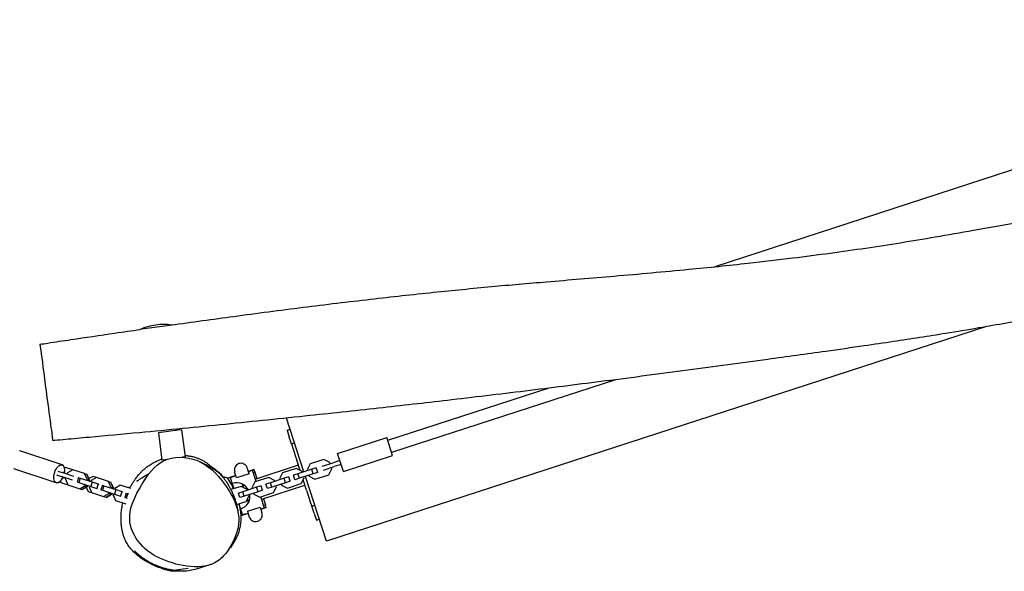
# Model space of a CAD drawing. Units: millimetres. Extents: x -7644 to 7900, y -3846 to 3832.
# Drawn here: x -2453 to -1196, y -1645 to -941 of the extents above; entities that cross this region are included whole.
import ezdxf

# ---------------------------------------------------------------- set-up
doc = ezdxf.new("R2010")
doc.units = ezdxf.units.MM
doc.header["$LTSCALE"] = 20
doc.layers.add('2d', color=230, linetype='Continuous')

msp = doc.modelspace()

# ---------------------------------------------------------------- linework, layer by layer
at = {"layer": '2d'}
for p, q in [((-595.2, -940.9), (-1565.6, -1256.2)), ((-2258.3, -1331), (-2297.2, -1336.1)), ((-2297.2, -1336.1), (-2299.4, -1336.4)), ((-1218.6, -1332.7), (-2061.3, -1606.5)), ((-1692.3, -1400.4), (-1978.2, -1493.3)), ((-1777.3, -1411.2), (-1983.2, -1478.1)), ((-2090, -1518.1), (-2112.3, -1449.5)), ((-2250.9, -1465), (-2275.9, -1468.3)), ((-2275.9, -1468.3), (-2271.3, -1503)), ((-2246.2, -1464.3), (-2250.9, -1465)), ((-2246.2, -1464.3), (-2241.5, -1499)), ((-2111.6, -1464.7), (-2107.8, -1463.5)), ((-2111.6, -1464.7), (-2108.7, -1473.6)), ((-2105.8, -1482.5), (-2108.7, -1473.6)), ((-2105.8, -1482.5), (-2102, -1481.2)), ((-2105.8, -1482.5), (-2100.2, -1499.8)), ((-2047.2, -1494.7), (-1984.4, -1474.3)), ((-1977, -1497.1), (-1984.4, -1474.3)), ((-2452.9, -1491.4), (-2453, -1491.4)), ((-2398.8, -1509), (-2452.9, -1491.4)), ((-2039.7, -1517.5), (-2047.2, -1494.7)), ((-2264.6, -1502.1), (-2271.3, -1503)), ((-2241.5, -1499), (-2245.4, -1499.5)), ((-2100.2, -1499.8), (-2099.1, -1503)), ((-2094.8, -1516.3), (-2099.1, -1503)), ((-2082.3, -1508), (-2086.1, -1515.5)), ((-2064.6, -1502.3), (-2082.3, -1508)), ((-2066.6, -1511), (-2052.8, -1506.5)), ((-2057.1, -1506.1), (-2064.6, -1502.3)), ((-2056.6, -1507.7), (-2057.1, -1506.1)), ((-2044.2, -1503.7), (-2052.8, -1506.5)), ((-2039.7, -1517.5), (-1977, -1497.1)), ((-2406.2, -1531.9), (-2460.3, -1514.3)), ((-2404.3, -1517.2), (-2398.5, -1519.1)), ((-2398.6, -1509.1), (-2398.8, -1509)), ((-2383.8, -1523.9), (-2398.5, -1519.1)), ((-2395.9, -1519.4), (-2392.3, -1520.6)), ((-2394.3, -1512.4), (-2395.8, -1513.2)), ((-2385.2, -1515.3), (-2394.3, -1512.4)), ((-2392, -1519.4), (-2392.5, -1521.1)), ((-2385.2, -1515.3), (-2392, -1519.4)), ((-2370, -1520.3), (-2385.2, -1515.3)), ((-2370, -1520.3), (-2367.1, -1521.2)), ((-2366.9, -1527.6), (-2370, -1520.3)), ((-2176.1, -1525.6), (-2178.5, -1518.2)), ((-2160, -1520.4), (-2176.1, -1525.6)), ((-2160, -1520.4), (-2162.4, -1512.9)), ((-2153.8, -1515.2), (-2160.9, -1517.5)), ((-2160.9, -1517.5), (-2155.9, -1515.9)), ((-2151.2, -1530.4), (-2155.9, -1515.9)), ((-2152.8, -1518.5), (-2154.9, -1519.2)), ((-2153.8, -1515.2), (-2152.8, -1518.5)), ((-2152.8, -1518.5), (-2150.1, -1526.6)), ((-2152.2, -1527.3), (-2097.1, -1509.3)), ((-2117.5, -1519.4), (-2121.3, -1527)), ((-2099.8, -1513.7), (-2117.5, -1519.4)), ((-2097.7, -1520.6), (-2103.3, -1522.4)), ((-2092.3, -1517.5), (-2099.8, -1513.7)), ((-2080, -1514.8), (-2097.7, -1520.6)), ((-2095.8, -1526.3), (-2097.7, -1520.6)), ((-2078.2, -1520.5), (-2095.8, -1526.3)), ((-2091.9, -1518.7), (-2092.3, -1517.5)), ((-2086.1, -1515.5), (-2085.7, -1516.7)), ((-2074.3, -1513), (-2080, -1514.8)), ((-2078.2, -1520.5), (-2080, -1514.8)), ((-2072.5, -1518.7), (-2078.2, -1520.5)), ((-2072.5, -1518.7), (-2074.3, -1513)), ((-2065.1, -1515.8), (-2051.3, -1511.3)), ((-2058.3, -1521.7), (-2054.5, -1514.1)), ((-2054.5, -1514.1), (-2055, -1512.5)), ((-2042.7, -1508.5), (-2051.3, -1511.3)), ((-2406, -1531.9), (-2406.2, -1531.9)), ((-2405.9, -1522), (-2400, -1523.9)), ((-2401.3, -1530.3), (-2400.6, -1531.8)), ((-2400.6, -1531.8), (-2391.5, -1534.7)), ((-2385.4, -1528.6), (-2400, -1523.9)), ((-2397.7, -1525.1), (-2394.2, -1526.3)), ((-2394, -1525.8), (-2394.6, -1527.5)), ((-2394.6, -1527.5), (-2391.5, -1534.7)), ((-2377.7, -1525.3), (-2379.6, -1531)), ((-2379.6, -1531), (-2377.6, -1531.7)), ((-2377.7, -1525.3), (-2375.7, -1526)), ((-2375.7, -1526), (-2377.6, -1531.7)), ((-2377.6, -1531.7), (-2362.3, -1536.6)), ((-2375.7, -1526), (-2360.5, -1530.9)), ((-2367.3, -1528.7), (-2366.9, -1527.6)), ((-2366.9, -1521.3), (-2367.1, -1521.2)), ((-2364, -1528.5), (-2367.1, -1521.2)), ((-2363.8, -1528.6), (-2366.9, -1521.3)), ((-2366.9, -1527.6), (-2364, -1528.5)), ((-2359.1, -1523.8), (-2364.6, -1526.6)), ((-2364.4, -1529.7), (-2364, -1528.5)), ((-2364.2, -1529.8), (-2363.8, -1528.6)), ((-2360.5, -1530.9), (-2362.3, -1536.6)), ((-2361.6, -1529.3), (-2362, -1530.5)), ((-2354.8, -1525.2), (-2361.6, -1529.3)), ((-2360.5, -1530.9), (-2352.7, -1533.5)), ((-2354.8, -1525.2), (-2359.1, -1523.8)), ((-2339.6, -1530.2), (-2354.8, -1525.2)), ((-2352.7, -1533.5), (-2354.6, -1539.2)), ((-2352.7, -1533.5), (-2352.1, -1533.7)), ((-2339.6, -1530.2), (-2336.7, -1531.1)), ((-2336.6, -1537.4), (-2339.6, -1530.2)), ((-2336.4, -1531.2), (-2336.7, -1531.1)), ((-2333.7, -1538.4), (-2336.7, -1531.1)), ((-2333.3, -1538.5), (-2336.4, -1531.2)), ((-2187.6, -1526.2), (-2184, -1525)), ((-2180.2, -1523.8), (-2184, -1525)), ((-2180, -1524.2), (-2183.8, -1525.5)), ((-2180, -1524.2), (-2183.8, -1525.5)), ((-2181.5, -1532.7), (-2183.8, -1525.5)), ((-2181.5, -1532.7), (-2183.8, -1525.5)), ((-2183.1, -1533.2), (-2181.5, -1532.7)), ((-2177, -1522.7), (-2182, -1524.4)), ((-2179.3, -1539.5), (-2181.5, -1532.7)), ((-2180.2, -1523.8), (-2177, -1522.7)), ((-2180, -1524.2), (-2180.2, -1523.8)), ((-2180, -1524.2), (-2180.2, -1523.8)), ((-2152.7, -1530.9), (-2156.5, -1538.4)), ((-2135, -1525.1), (-2152.7, -1530.9)), ((-2132.8, -1532), (-2138.5, -1533.8)), ((-2127.5, -1529), (-2135, -1525.1)), ((-2115.2, -1526.3), (-2132.8, -1532)), ((-2131, -1537.7), (-2132.8, -1532)), ((-2113.4, -1532), (-2131, -1537.7)), ((-2127.1, -1530.1), (-2127.5, -1529)), ((-2121.3, -1527), (-2120.9, -1528.1)), ((-2109.5, -1524.4), (-2115.2, -1526.3)), ((-2113.4, -1532), (-2115.2, -1526.3)), ((-2107.7, -1530.1), (-2113.4, -1532)), ((-2111.2, -1538.8), (-2093.5, -1533.1)), ((-2107.7, -1530.1), (-2109.5, -1524.4)), ((-2101.5, -1528.1), (-2103.3, -1522.4)), ((-2095.8, -1526.3), (-2101.5, -1528.1)), ((-2093.5, -1533.1), (-2089.7, -1525.6)), ((-2086.7, -1541.3), (-2091, -1528.1)), ((-2089.7, -1525.6), (-2090.1, -1524.4)), ((-2061.3, -1606.5), (-2088.2, -1523.8)), ((-2083.9, -1522.4), (-2083.5, -1523.6)), ((-2083.5, -1523.6), (-2076, -1527.4)), ((-2076, -1527.4), (-2058.3, -1521.7)), ((-2391.5, -1534.7), (-2376.3, -1539.7)), ((-2376.3, -1539.7), (-2369.5, -1535.6)), ((-2376.3, -1539.7), (-2373.4, -1540.6)), ((-2373.4, -1540.6), (-2366.7, -1536.5)), ((-2373.4, -1540.6), (-2373.2, -1540.7)), ((-2373.2, -1540.7), (-2366.4, -1536.6)), ((-2369.5, -1535.6), (-2369.2, -1534.4)), ((-2369.5, -1535.6), (-2366.7, -1536.5)), ((-2368.2, -1537.7), (-2365.4, -1543.2)), ((-2366.7, -1536.5), (-2366.3, -1535.4)), ((-2366.4, -1536.6), (-2366, -1535.5)), ((-2365.4, -1543.2), (-2361.1, -1544.6)), ((-2363.8, -1536.2), (-2364.2, -1537.3)), ((-2364.2, -1537.3), (-2361.1, -1544.6)), ((-2362.3, -1536.6), (-2354.6, -1539.2)), ((-2361.1, -1544.6), (-2345.9, -1549.6)), ((-2354.6, -1539.2), (-2354, -1539.4)), ((-2347.4, -1535.2), (-2349.2, -1540.9)), ((-2349.2, -1540.9), (-2347.2, -1541.6)), ((-2347.4, -1535.2), (-2345.4, -1535.9)), ((-2345.4, -1535.9), (-2347.2, -1541.6)), ((-2347.2, -1541.6), (-2332, -1546.5)), ((-2345.9, -1549.6), (-2339.2, -1545.5)), ((-2345.4, -1535.9), (-2330.1, -1540.8)), ((-2339.2, -1545.5), (-2338.8, -1544.3)), ((-2339.2, -1545.5), (-2336.3, -1546.4)), ((-2336.9, -1538.6), (-2336.6, -1537.4)), ((-2336.6, -1537.4), (-2333.7, -1538.4)), ((-2336.3, -1546.4), (-2335.9, -1545.2)), ((-2335.9, -1546.5), (-2335.5, -1545.4)), ((-2334.1, -1539.5), (-2333.7, -1538.4)), ((-2333.7, -1546), (-2334, -1547.1)), ((-2333.5, -1546), (-2333.8, -1547.2)), ((-2333.7, -1539.7), (-2333.3, -1538.5)), ((-2330.1, -1540.8), (-2332, -1546.5)), ((-2331.4, -1539.1), (-2331.8, -1540.3)), ((-2331.2, -1539.2), (-2331.6, -1540.3)), ((-2329.6, -1538.2), (-2331.4, -1539.1)), ((-2324.5, -1535.1), (-2331.2, -1539.2)), ((-2330.1, -1540.8), (-2322.4, -1543.3)), ((-2311.2, -1539.4), (-2324.5, -1535.1)), ((-2322.4, -1543.3), (-2324.2, -1549)), ((-2322.4, -1543.3), (-2321.8, -1543.5)), ((-2317, -1545.1), (-2318.9, -1550.8)), ((-2317, -1545.1), (-2315, -1545.7)), ((-2315, -1545.7), (-2316.8, -1551.4)), ((-2315, -1545.7), (-2314.1, -1546)), ((-2170.2, -1536.6), (-2183.3, -1540.8)), ((-2180.5, -1538.2), (-2180.7, -1537.7)), ((-2168, -1543.4), (-2173.7, -1545.3)), ((-2171.9, -1551), (-2173.7, -1545.3)), ((-2162.7, -1540.4), (-2170.2, -1536.6)), ((-2167.1, -1538.2), (-2168.6, -1533.6)), ((-2168.6, -1533.6), (-2167.1, -1538.2)), ((-2150.4, -1537.7), (-2168, -1543.4)), ((-2166.2, -1549.1), (-2168, -1543.4)), ((-2148.5, -1543.4), (-2166.2, -1549.1)), ((-2162.3, -1541.6), (-2162.7, -1540.4)), ((-2156.5, -1538.4), (-2156.1, -1539.6)), ((-2154.3, -1545.3), (-2153.9, -1546.4)), ((-2144.7, -1535.8), (-2150.4, -1537.7)), ((-2148.5, -1543.4), (-2150.4, -1537.7)), ((-2142.9, -1541.6), (-2148.5, -1543.4)), ((-2146.4, -1550.3), (-2128.7, -1544.5)), ((-2142.9, -1541.6), (-2144.7, -1535.8)), ((-2143.9, -1552.9), (-2088.7, -1535)), ((-2136.7, -1539.5), (-2138.5, -1533.8)), ((-2131, -1537.7), (-2136.7, -1539.5)), ((-2128.7, -1544.5), (-2124.9, -1537)), ((-2124.9, -1537), (-2125.3, -1535.8)), ((-2119.1, -1533.8), (-2118.7, -1535)), ((-2118.7, -1535), (-2111.2, -1538.8)), ((-2086.7, -1541.3), (-2081.5, -1557.4)), ((-2345.9, -1549.6), (-2343, -1550.5)), ((-2343, -1550.5), (-2336.3, -1546.4)), ((-2343, -1550.5), (-2342.7, -1550.6)), ((-2342.7, -1550.6), (-2335.9, -1546.5)), ((-2334, -1547.1), (-2333.1, -1548.9)), ((-2333.8, -1547.2), (-2330.8, -1554.5)), ((-2332, -1546.5), (-2324.2, -1549)), ((-2330.8, -1554.5), (-2317.5, -1558.8)), ((-2324.2, -1549), (-2323.6, -1549.2)), ((-2318.9, -1550.8), (-2316.8, -1551.4)), ((-2316.8, -1551.4), (-2315.9, -1551.7)), ((-2179.9, -1547.3), (-2180.3, -1547.4)), ((-2178, -1553), (-2179.9, -1547.3)), ((-2179.6, -1553.5), (-2179.6, -1553.5)), ((-2178, -1553), (-2178.2, -1553)), ((-2176.1, -1559.9), (-2163.9, -1556)), ((-2166.2, -1549.1), (-2171.9, -1551)), ((-2163.9, -1556), (-2160.1, -1548.4)), ((-2160.8, -1557.4), (-2162.3, -1552.8)), ((-2162.3, -1552.8), (-2160.8, -1557.4)), ((-2160.1, -1548.4), (-2160.5, -1547.3)), ((-2153.9, -1546.4), (-2146.4, -1550.3)), ((-2140.2, -1564.3), (-2144.9, -1549.8)), ((-2141.8, -1552.3), (-2139.2, -1560.3)), ((-2081.5, -1557.4), (-2080, -1561.9)), ((-2176.9, -1560.2), (-2176.9, -1560.2)), ((-2170.8, -1565.7), (-2173, -1558.9)), ((-2171.6, -1566), (-2170.8, -1565.7)), ((-2168.4, -1572.9), (-2170.8, -1565.7)), ((-2168.4, -1572.9), (-2170.8, -1565.7)), ((-2161.3, -1571.1), (-2166.3, -1572.8)), ((-2164.5, -1572.2), (-2161.3, -1571.1)), ((-2162.2, -1568.3), (-2146.1, -1563.1)), ((-2162.2, -1568.3), (-2159.8, -1575.7)), ((-2146.1, -1563.1), (-2143.7, -1570.5)), ((-2138.1, -1563.6), (-2145.2, -1565.9)), ((-2145.2, -1565.9), (-2140.2, -1564.3)), ((-2139.2, -1560.3), (-2141.3, -1561)), ((-2138.1, -1563.6), (-2139.2, -1560.3)), ((-2080, -1561.9), (-2076.2, -1560.6)), ((-2077.1, -1570.8), (-2080, -1561.9)), ((-2077.1, -1570.8), (-2075.7, -1575.1)), ((-2170.7, -1574.2), (-2168.3, -1573.4)), ((-2168.4, -1572.9), (-2164.6, -1571.7)), ((-2164.6, -1571.7), (-2168.4, -1572.9)), ((-2164.5, -1572.2), (-2168.3, -1573.4)), ((-2164.5, -1572.2), (-2164.6, -1571.7)), ((-2164.5, -1572.2), (-2164.6, -1571.7)), ((-2075.7, -1575.1), (-2074.2, -1579.6)), ((-2074.2, -1579.6), (-2070.4, -1578.4)), ((-2258.7, -1643.7), (-2256.4, -1643.4)), ((-2256.4, -1643.4), (-2237.8, -1640.9))]:
    msp.add_line(p, q, dxfattribs=at)
for centre, radius, start, end in [((-2269.2, -1405), 75, 97.5625, 113.797), ((-2269.2, -1405), 75, 82.4524, 97.5625), ((-2170.4, -1515.6), 8.45, 108, 198), ((-2170.4, -1515.6), 8.45, 18, 108), ((-2175.7, -1549.1), 17, 65.3321, 109.6122), ((-2176.4, -1549.3), 17.5, 27.8709, 63.5847), ((-2175.7, -1549.1), 17, 286.3878, 330.6679), ((-2176.4, -1549.3), 17.5, 332.4153, 8.1291), ((-2151.7, -1573.1), 8.45, 198, 18), ((-2247.3, -1569.6), 75, 261.3023, 277.5625), ((-2247.3, -1569.6), 75, 277.5625, 290.0343)]:
    msp.add_arc(centre, radius, start, end, dxfattribs=at)
at = {"layer": '2d', "extrusion": (0, 0, -1)}
msp.add_ellipse((-2402.5, -1520.5), major_axis=(-3.7, -11.4), ratio=0.505689, start_param=-1.360926, end_param=4.502518, dxfattribs=at)
at = {"layer": '2d'}
for major_axis, start_param, end_param in [((3.7, 11.4), -1.360926, 0), ((-3.7, -11.4), 0, 1.360926)]:
    msp.add_ellipse((-2402.3, -1520.5), major_axis=major_axis, ratio=0.5, start_param=start_param, end_param=end_param, dxfattribs=at)
for points, knots in [([(-2259.6, -1330.6), (-2232.9, -1326.9), (-2206.2, -1323.2), (-2150, -1315.6), (-2120.5, -1311.7), (-2062.4, -1304.4), (-2033.7, -1301), (-1978.2, -1294.6), (-1951.5, -1291.6), (-1899.9, -1286.3), (-1875.2, -1283.9), (-1827.1, -1279.4), (-1803.7, -1277.4), (-1751.5, -1273), (-1722.7, -1270.6), (-1662.2, -1265.4), (-1630.5, -1262.5), (-1573.5, -1257.1), (-1548.2, -1254.5), (-1503.9, -1249.6), (-1485, -1247.4), (-1450.1, -1243), (-1434, -1241), (-1403, -1236.7), (-1387.9, -1234.6), (-1358.1, -1230.2), (-1343.3, -1227.9), (-1313.8, -1223.2), (-1299, -1220.7), (-1268, -1215.4), (-1251.7, -1212.6), (-1215.8, -1206.2), (-1196.3, -1202.7), (-1150.7, -1194.3), (-1124.7, -1189.5), (-1060.4, -1177.6), (-1022.2, -1170.5), (-955.7, -1158.5), (-927.3, -1153.5), (-878.7, -1145.2), (-858.5, -1141.8), (-820.4, -1135.6), (-802.6, -1132.8), (-768, -1127.5), (-751.2, -1125), (-717, -1120), (-699.6, -1117.6), (-663.4, -1112.6), (-644.7, -1110.1), (-605.9, -1105), (-585.8, -1102.4), (-544.4, -1097.2), (-523.1, -1094.6), (-479.5, -1089.4), (-457.1, -1086.8), (-411.6, -1081.7), (-388.5, -1079.1), (-342.1, -1074.1), (-318.8, -1071.7), (-279.1, -1067.7), (-262.8, -1066), (-246.4, -1064.5)], [169.334411, 169.334411, 169.334411, 169.334411, 250.188193, 250.188193, 339.405977, 339.405977, 426.014514, 426.014514, 506.873908, 506.873908, 581.419529, 581.419529, 651.846372, 651.846372, 738.600813, 738.600813, 834.051863, 834.051863, 910.44167, 910.44167, 967.637633, 967.637633, 1016.101919, 1016.101919, 1061.734053, 1061.734053, 1106.542243, 1106.542243, 1151.548715, 1151.548715, 1201.169875, 1201.169875, 1260.916804, 1260.916804, 1340.53578, 1340.53578, 1457.263731, 1457.263731, 1543.731274, 1543.731274, 1605.256639, 1605.256639, 1659.455103, 1659.455103, 1710.377165, 1710.377165, 1763.084828, 1763.084828, 1819.863147, 1819.863147, 1880.573028, 1880.573028, 1945.000607, 1945.000607, 2012.652846, 2012.652846, 2082.567611, 2082.567611, 2152.947062, 2152.947062, 2202.493001, 2202.493001, 2202.493001, 2202.493001]), ([(-378, -1212.5), (-380.3, -1212.7), (-382.6, -1212.9), (-405.8, -1215), (-426.6, -1217), (-468.4, -1221), (-489.3, -1223.1), (-530.7, -1227.4), (-551.2, -1229.6), (-591.4, -1234), (-611.1, -1236.3), (-649.6, -1240.8), (-668.2, -1243.1), (-704.4, -1247.6), (-721.8, -1249.9), (-755.4, -1254.4), (-771.5, -1256.7), (-802.4, -1261.2), (-817.2, -1263.4), (-846.6, -1267.9), (-861.3, -1270.2), (-891.1, -1275), (-906.2, -1277.5), (-937.2, -1282.7), (-953, -1285.4), (-985.8, -1291.1), (-1002.8, -1294.1), (-1038.9, -1300.6), (-1058.1, -1304.1), (-1103.9, -1312.4), (-1130.5, -1317.2), (-1181, -1326.2), (-1204.8, -1330.4), (-1242.6, -1336.8), (-1256.6, -1339.1), (-1281.6, -1343.2), (-1292.6, -1344.9), (-1314.9, -1348.4), (-1326.2, -1350.2), (-1349.9, -1353.7), (-1362.4, -1355.5), (-1391.1, -1359.7), (-1407.4, -1362), (-1448.5, -1367.8), (-1473.2, -1371.2), (-1532, -1379.3), (-1565.9, -1383.8), (-1634.9, -1393), (-1670, -1397.6), (-1737.1, -1406.2), (-1769.1, -1410.2), (-1834.5, -1418.3), (-1867.9, -1422.3), (-1930.6, -1429.6), (-1959.8, -1432.9), (-2020.2, -1439.6), (-2051.3, -1443), (-2118.4, -1450.1), (-2154.3, -1453.8), (-2226.8, -1461.1), (-2263.3, -1464.7), (-2321.4, -1470.1), (-2342.9, -1472.1), (-2374.4, -1475), (-2384.6, -1475.9), (-2399.2, -1477.3), (-2403.9, -1477.7), (-2408.8, -1478.2), (-2409.8, -1478.2), (-2410.7, -1478.3)], [150.839991, 150.839991, 150.839991, 150.839991, 157.787791, 157.787791, 220.74257, 220.74257, 283.910736, 283.910736, 345.835585, 345.835585, 405.429469, 405.429469, 461.902746, 461.902746, 514.71527, 514.71527, 563.533259, 563.533259, 608.374934, 608.374934, 652.943841, 652.943841, 699.031706, 699.031706, 747.304673, 747.304673, 799.127505, 799.127505, 857.933093, 857.933093, 939.368691, 939.368691, 1012.168496, 1012.168496, 1054.627581, 1054.627581, 1088.078679, 1088.078679, 1122.418668, 1122.418668, 1160.102563, 1160.102563, 1209.585399, 1209.585399, 1284.587418, 1284.587418, 1387.439467, 1387.439467, 1493.498465, 1493.498465, 1590.400397, 1590.400397, 1691.243078, 1691.243078, 1779.629172, 1779.629172, 1873.477752, 1873.477752, 1981.914434, 1981.914434, 2092.041393, 2092.041393, 2156.789933, 2156.789933, 2187.393549, 2187.393549, 2201.429874, 2201.429874, 2204.493055, 2204.493055, 2204.493055, 2204.493055]), ([(-2427.1, -1355.2), (-2423.8, -1354.7), (-2420.5, -1354.2), (-2407.3, -1352.2), (-2397.4, -1350.7), (-2368.9, -1346.5), (-2350.3, -1343.7), (-2320.8, -1339.4), (-2310, -1337.9), (-2299.2, -1336.3)], [0, 0, 0, 0, 10.000013, 10.000013, 40.000249, 40.000249, 96.535013, 96.535013, 129.282579, 129.282579, 129.282579, 129.282579]), ([(-2427.1, -1355.2), (-2427.1, -1355.2), (-2427, -1356), (-2426.5, -1359.4), (-2426, -1363.6)], [1.06951625, 1.06951625, 1.06951625, 1.06951625, 1.09342874, 1.16013085, 1.16013085, 1.16013085, 1.16013085]), ([(-2426, -1363.6), (-2425.6, -1366), (-2423.7, -1380.9), (-2417.6, -1426.7), (-2411, -1476.6), (-2410.7, -1478.3), (-2410.7, -1478.3), (-2410.7, -1478.3)], [0.1601309, 0.1601309, 0.1601309, 0.1601309, 0.1991474, 0.355023, 0.4674264, 0.5968313, 0.5999676, 0.5999676, 0.5999676, 0.5999676]), ([(-2312.1, -1582.4), (-2312.1, -1581.8), (-2314.2, -1565.3), (-2299.1, -1535.9), (-2272.7, -1497.6), (-2222.2, -1498.6), (-2193.3, -1528.3), (-2179.2, -1552.5), (-2176, -1562.7)], [0.0819994, 0.0819994, 0.0819994, 0.0819994, 0.0861958, 0.2017008, 0.2977964, 0.3971195, 0.5067779, 0.582, 0.582, 0.582, 0.582]), ([(-2312.7, -1538.9), (-2312.3, -1538.2), (-2311.9, -1537.4), (-2310.7, -1535.5), (-2310.1, -1534.5), (-2308.7, -1532.2), (-2307.9, -1531.1), (-2306.4, -1528.7), (-2305.6, -1527.6), (-2303.7, -1525.1), (-2302.7, -1523.7), (-2300.3, -1520.9), (-2299.2, -1519.7), (-2297, -1517.4), (-2295.9, -1516.3), (-2293.5, -1514.2), (-2292.2, -1513.1), (-2289.5, -1511), (-2288, -1510), (-2284.7, -1507.9), (-2283, -1506.8), (-2279.1, -1504.8), (-2277.1, -1503.8), (-2273.9, -1502.5), (-2272.6, -1502), (-2271.5, -1501.6)], [5528.185977, 5528.185977, 5528.185977, 5528.185977, 5566.878848, 5566.878848, 5603.929637, 5603.929637, 5632.087867, 5632.087867, 5655.919876, 5655.919876, 5681.11951, 5681.11951, 5696.893083, 5696.893083, 5708.714456, 5708.714456, 5719.787616, 5719.787616, 5730.44989, 5730.44989, 5741.972543, 5741.972543, 5755.004435, 5755.004435, 5763.263295, 5763.263295, 5763.263295, 5763.263295]), ([(-2241.8, -1497.2), (-2241.7, -1497.2), (-2241.7, -1497.2), (-2241.1, -1497.2), (-2240.7, -1497.3), (-2239.7, -1497.3), (-2239.2, -1497.4), (-2238.1, -1497.5), (-2237.5, -1497.6), (-2236.3, -1497.8), (-2235.7, -1497.9), (-2234.3, -1498.1), (-2233.6, -1498.2), (-2232.1, -1498.6), (-2231.4, -1498.7), (-2229.8, -1499.1), (-2229, -1499.4), (-2227.3, -1499.9), (-2226.5, -1500.2), (-2224.8, -1500.8), (-2224, -1501.1), (-2222.3, -1501.9), (-2221.4, -1502.3), (-2219.7, -1503.2), (-2218.8, -1503.7), (-2216.9, -1504.8), (-2215.9, -1505.4), (-2213.6, -1507), (-2212.4, -1507.9), (-2210.5, -1509.4), (-2209.8, -1510.1), (-2208, -1511.6), (-2207.1, -1512.4), (-2205.8, -1513.7), (-2205.3, -1514.1), (-2204.9, -1514.5)], [5833.295594, 5833.295594, 5833.295594, 5833.295594, 5833.550803, 5833.550803, 5835.493481, 5835.493481, 5838.38144, 5838.38144, 5842.361432, 5842.361432, 5847.867064, 5847.867064, 5855.324984, 5855.324984, 5865.18961, 5865.18961, 5877.909988, 5877.909988, 5893.95248, 5893.95248, 5913.913959, 5913.913959, 5938.762172, 5938.762172, 5970.15587, 5970.15587, 6011.31924, 6011.31924, 6068.006974, 6068.006974, 6117.816213, 6117.816213, 6184.771337, 6184.771337, 6224.448362, 6224.448362, 6224.448362, 6224.448362]), ([(-2223.6, -1504.7), (-2223.4, -1504.8), (-2223.1, -1504.9), (-2222.2, -1505.4), (-2221.5, -1505.7), (-2219.8, -1506.5), (-2218.9, -1506.9), (-2217, -1507.9), (-2216, -1508.3), (-2214.1, -1509.4), (-2213.1, -1509.9), (-2211.1, -1510.9), (-2210.2, -1511.4), (-2208.3, -1512.5), (-2207.3, -1513), (-2205.2, -1514.3), (-2204.6, -1514.5), (-2200.3, -1518), (-2199.2, -1518.9), (-2197, -1521), (-2196.1, -1521.9), (-2194.4, -1523.9), (-2193.5, -1524.9), (-2192.1, -1526.7), (-2191.7, -1527.1), (-2191.1, -1528), (-2190.8, -1528.4), (-2190.3, -1529.1), (-2190, -1529.5), (-2189.7, -1530), (-2189.5, -1530.2), (-2189.2, -1530.7), (-2188.9, -1531.1), (-2188.6, -1531.6), (-2188.4, -1531.8), (-2188.1, -1532.3), (-2188, -1532.6), (-2187.6, -1533.1), (-2187.4, -1533.4), (-2187, -1534.1), (-2186.8, -1534.5), (-2186.3, -1535.3), (-2186.1, -1535.7), (-2185.5, -1536.7), (-2185.3, -1537.1), (-2184.7, -1538.2), (-2184.4, -1538.7), (-2183.8, -1539.8), (-2183.5, -1540.4), (-2182.9, -1541.7), (-2182.5, -1542.4), (-2181.8, -1543.9), (-2181.4, -1544.8), (-2180.6, -1546.7), (-2180.2, -1547.7), (-2179.3, -1550), (-2178.8, -1551.2), (-2177.9, -1553.9), (-2177.5, -1555.3), (-2176.6, -1558.2), (-2176.2, -1559.7), (-2175.5, -1562.8), (-2175.2, -1564.3), (-2174.7, -1566.9), (-2174.5, -1568), (-2174.4, -1569), (-2174.4, -1569), (-2174.4, -1569)], [0, 0, 0, 0, 10.000024, 10.000024, 40.000448, 40.000448, 88.905094, 88.905094, 148.347909, 148.347909, 220.308381, 220.308381, 305.018171, 305.018171, 405.897421, 405.897421, 524.275019, 524.275019, 553.196414, 553.196414, 568.613574, 568.613574, 579.98685, 579.98685, 583.577692, 583.577692, 585.688651, 585.688651, 587.117941, 587.117941, 587.949949, 587.949949, 589.046707, 589.046707, 589.940687, 589.940687, 590.967811, 590.967811, 592.426785, 592.426785, 594.829972, 594.829972, 598.205944, 598.205944, 603.003876, 603.003876, 609.538968, 609.538968, 618.575841, 618.575841, 630.906121, 630.906121, 648.544529, 648.544529, 672.708223, 672.708223, 704.685299, 704.685299, 745.286213, 745.286213, 794.120877, 794.120877, 847.777762, 847.777762, 899.095177, 899.095177, 899.893443, 899.893443, 899.893443, 899.893443]), ([(-2303.3, -1530), (-2303.3, -1530), (-2303.2, -1530), (-2303.1, -1529.9), (-2303, -1529.8), (-2302.5, -1529.4), (-2302.2, -1529.2), (-2301.2, -1528.5), (-2300.6, -1528), (-2299, -1526.9), (-2298, -1526.2), (-2295.3, -1524.5), (-2293.7, -1523.6), (-2291.3, -1522.3), (-2290.4, -1521.8), (-2289.1, -1521.1), (-2288.6, -1520.8), (-2287.9, -1520.4), (-2287.7, -1520.3), (-2287.5, -1520.1)], [7048.96723, 7048.96723, 7048.96723, 7048.96723, 7060.376915, 7060.376915, 7084.184861, 7084.184861, 7119.878554, 7119.878554, 7171.53273, 7171.53273, 7247.538561, 7247.538561, 7357.241859, 7357.241859, 7445.415756, 7445.415756, 7517.82263, 7517.82263, 7582.654032, 7582.654032, 7582.654032, 7582.654032]), ([(-2208.7, -1511), (-2206, -1512.8), (-2203.5, -1514.7), (-2198.1, -1519.2), (-2195.3, -1521.9), (-2192.8, -1524.7)], [-33.410221, -33.410221, -33.410221, -33.410221, -25.485243, -25.485243, -15.53969, -15.53969, -15.53969, -15.53969]), ([(-2198, -1520), (-2197.9, -1520.2), (-2197.7, -1520.3), (-2197.2, -1520.8), (-2196.8, -1521.1), (-2195.8, -1522.1), (-2195.1, -1522.7), (-2194, -1523.7), (-2193.7, -1524), (-2193.2, -1524.5), (-2193.1, -1524.6), (-2193, -1524.7)], [2137.492974, 2137.492974, 2137.492974, 2137.492974, 2138.395526, 2138.395526, 2140.164871, 2140.164871, 2143.283191, 2143.283191, 2144.728935, 2144.728935, 2145.191432, 2145.191432, 2145.191432, 2145.191432]), ([(-2179.8, -1539.7), (-2180.4, -1538.4), (-2181.1, -1537.1), (-2181.9, -1535.4), (-2182.2, -1534.9), (-2182.7, -1534), (-2183, -1533.5), (-2183.8, -1532.1), (-2184.3, -1531.2), (-2185.3, -1529.5), (-2185.9, -1528.7), (-2186.6, -1527.6), (-2186.9, -1527.2), (-2187.3, -1526.5), (-2187.6, -1526.1), (-2187.8, -1525.8)], [0.16986662, 0.16986662, 0.16986662, 0.16986662, 0.17436379, 0.17436379, 0.17621757, 0.17621757, 0.17807135, 0.17807135, 0.18177891, 0.18177891, 0.18548647, 0.18548647, 0.18734026, 0.18734026, 0.18919404, 0.18919404, 0.18919404, 0.18919404]), ([(-2248.4, -1644.6), (-2248.4, -1644.6), (-2248.5, -1644.6), (-2248.6, -1644.6), (-2248.8, -1644.6), (-2249.1, -1644.7), (-2249.2, -1644.7), (-2249.5, -1644.7), (-2249.6, -1644.7), (-2250, -1644.8), (-2250.1, -1644.8), (-2250.4, -1644.8), (-2250.5, -1644.8), (-2250.9, -1644.9), (-2251, -1644.9), (-2251.4, -1644.9), (-2251.7, -1644.9), (-2252.2, -1645), (-2252.5, -1645), (-2253.2, -1645), (-2253.5, -1645), (-2254.3, -1645), (-2254.7, -1645), (-2255.5, -1645), (-2255.9, -1645), (-2256.9, -1644.9), (-2257.3, -1644.9), (-2258.4, -1644.8), (-2258.9, -1644.7), (-2260.2, -1644.5), (-2260.9, -1644.4), (-2262.8, -1644), (-2264, -1643.7), (-2267, -1643), (-2268.9, -1642.4), (-2273, -1641), (-2275.1, -1640.2), (-2279.4, -1638.5), (-2281.4, -1637.6), (-2285.4, -1635.7), (-2287.3, -1634.7), (-2291.1, -1632.6), (-2292.9, -1631.5), (-2296.5, -1629.2), (-2298.2, -1628.1), (-2301.5, -1625.6), (-2303.1, -1624.3), (-2306, -1621.7), (-2307.4, -1620.4), (-2310.2, -1617.4), (-2311.7, -1615.6), (-2314.4, -1612), (-2315.6, -1610.1), (-2317.6, -1606.4), (-2318.3, -1605), (-2320, -1600.5), (-2320.4, -1599.3), (-2321.1, -1596.7), (-2321.5, -1595.3), (-2322.3, -1591.9), (-2322.6, -1590), (-2323, -1586.7), (-2323.2, -1585.2), (-2323.5, -1581.8), (-2323.5, -1579.9), (-2323.6, -1575.9), (-2323.5, -1573.7), (-2323.2, -1569.2), (-2323, -1566.9), (-2322.2, -1562.2), (-2321.8, -1559.9), (-2321.2, -1557.7), (-2321.2, -1557.7), (-2321.2, -1557.6)], [4620.290847, 4620.290847, 4620.290847, 4620.290847, 4620.363665, 4620.363665, 4620.923612, 4620.923612, 4621.262027, 4621.262027, 4621.771032, 4621.771032, 4622.277802, 4622.277802, 4622.797961, 4622.797961, 4623.584622, 4623.584622, 4624.912687, 4624.912687, 4627.45843, 4627.45843, 4631.295245, 4631.295245, 4637.170292, 4637.170292, 4645.889088, 4645.889088, 4658.622336, 4658.622336, 4677.118859, 4677.118859, 4705.386561, 4705.386561, 4754.772698, 4754.772698, 4833.297155, 4833.297155, 4914.513323, 4914.513323, 4979.565541, 4979.565541, 5033.679914, 5033.679914, 5078.667553, 5078.667553, 5115.539219, 5115.539219, 5145.130239, 5145.130239, 5168.80814, 5168.80814, 5197.463145, 5197.463145, 5223.559043, 5223.559043, 5248.103867, 5248.103867, 5255.761933, 5255.761933, 5264.259425, 5264.259425, 5276.62832, 5276.62832, 5287.220035, 5287.220035, 5301.720245, 5301.720245, 5319.096926, 5319.096926, 5338.852287, 5338.852287, 5359.96652, 5359.96652, 5360.574346, 5360.574346, 5360.574346, 5360.574346]), ([(-2176, -1562.7), (-2174.1, -1568.6), (-2171, -1587.3), (-2181.5, -1611.8), (-2208, -1645.2), (-2258.2, -1638), (-2287.8, -1621.7), (-2295.9, -1613.4), (-2304.1, -1605.1), (-2310.4, -1593.8), (-2312.1, -1582.4)], [0.582, 0.582, 0.582, 0.582, 0.6253964, 0.7170366, 0.7570263, 0.9195532, 1, 1, 1, 1.0819994, 1.0819994, 1.0819994, 1.0819994]), ([(-2173.3, -1559), (-2172.8, -1560.5), (-2172.4, -1562.1), (-2171.6, -1566), (-2171.1, -1568.5), (-2170.7, -1573.4), (-2170.6, -1575.6), (-2170.7, -1580.1), (-2170.8, -1582.2), (-2171.3, -1586.4), (-2171.7, -1588.3), (-2172.6, -1592.1), (-2173.1, -1593.9), (-2174.3, -1597.4), (-2174.9, -1599.1), (-2176.4, -1602.3), (-2177.1, -1603.8), (-2178.8, -1606.9), (-2179.7, -1608.4), (-2181.6, -1611.4), (-2182.7, -1612.9), (-2185.1, -1616.1), (-2186.4, -1617.7), (-2187.7, -1619.1)], [2511.892763, 2511.892763, 2511.892763, 2511.892763, 2565.503806, 2565.503806, 2646.989569, 2646.989569, 2711.050372, 2711.050372, 2763.224579, 2763.224579, 2803.5163, 2803.5163, 2833.857327, 2833.857327, 2856.798915, 2856.798915, 2874.711584, 2874.711584, 2889.723992, 2889.723992, 2903.983478, 2903.983478, 2919.872877, 2919.872877, 2919.872877, 2919.872877]), ([(-2257.3, -1643.5), (-2257.5, -1643.5), (-2257.7, -1643.5), (-2258.4, -1643.4), (-2258.9, -1643.3), (-2260.1, -1643.1), (-2260.8, -1643), (-2262.6, -1642.6), (-2263.5, -1642.4), (-2266.1, -1641.8), (-2267.8, -1641.4), (-2270.9, -1640.4), (-2272.5, -1639.9), (-2274.9, -1639.1), (-2275.9, -1638.7), (-2277.8, -1637.9), (-2278.7, -1637.6), (-2281.1, -1636.5), (-2282.5, -1635.9), (-2285.9, -1634.2), (-2287.9, -1633.1), (-2290.4, -1631.6), (-2291, -1631.2), (-2292.3, -1630.4), (-2293, -1629.9), (-2294.4, -1629), (-2295, -1628.6), (-2296.1, -1627.8), (-2296.7, -1627.4), (-2297.7, -1626.6), (-2298.2, -1626.2), (-2299.2, -1625.4), (-2299.7, -1625), (-2300.7, -1624.2), (-2301.1, -1623.9), (-2302, -1623.1), (-2302.4, -1622.7), (-2303.3, -1622), (-2303.6, -1621.6), (-2304.4, -1620.9), (-2304.7, -1620.6), (-2305.3, -1620), (-2305.5, -1619.8), (-2305.9, -1619.4), (-2306.1, -1619.2), (-2306.2, -1619.1), (-2306.3, -1619.1), (-2306.3, -1619.1)], [3483.262248, 3483.262248, 3483.262248, 3483.262248, 3483.868046, 3483.868046, 3485.406691, 3485.406691, 3487.680851, 3487.680851, 3490.961013, 3490.961013, 3496.328712, 3496.328712, 3501.076724, 3501.076724, 3504.311251, 3504.311251, 3507.568695, 3507.568695, 3512.951533, 3512.951533, 3519.989766, 3519.989766, 3521.93197, 3521.93197, 3524.650235, 3524.650235, 3527.320483, 3527.320483, 3530.211209, 3530.211209, 3533.632692, 3533.632692, 3537.848324, 3537.848324, 3543.123481, 3543.123481, 3549.735524, 3549.735524, 3557.968455, 3557.968455, 3568.097478, 3568.097478, 3580.368996, 3580.368996, 3594.98802, 3594.98802, 3607.110034, 3607.110034, 3607.110034, 3607.110034]), ([(-2219.6, -1639.6), (-2220.6, -1639.9), (-2221.5, -1640.2), (-2223.8, -1640.9), (-2225.1, -1641.3), (-2226.3, -1641.6)], [3110.78523, 3110.78523, 3110.78523, 3110.78523, 3135.838108, 3135.838108, 3173.042615, 3173.042615, 3173.042615, 3173.042615]), ([(-2208.6, -1636.2), (-2208.9, -1636.3), (-2209.1, -1636.4), (-2210.1, -1636.8), (-2210.8, -1637), (-2212.6, -1637.6), (-2213.7, -1637.9), (-2216, -1638.6), (-2217.2, -1639), (-2219.8, -1639.7), (-2221.1, -1640), (-2222.4, -1640.3)], [0, 0, 0, 0, 10.000021, 10.000021, 40.000363, 40.000363, 91.780565, 91.780565, 157.463184, 157.463184, 238.691844, 238.691844, 238.691844, 238.691844])]:
    msp.add_open_spline(points, degree=3, knots=knots, dxfattribs=at)
msp.add_rational_spline([(-2187.8, -1525.8), (-2189.9, -1525.4), (-2191.7, -1525), (-2193.4, -1524.6)], [1, 0.995278518023, 0.992316632331, 0.991114342923], degree=3, dxfattribs=at)
msp.add_open_spline([(-2306.5, -1599), (-2306.5, -1599), (-2306.5, -1599), (-2306.5, -1599)], degree=3, dxfattribs=at)

doc.saveas('drawing.dxf')
